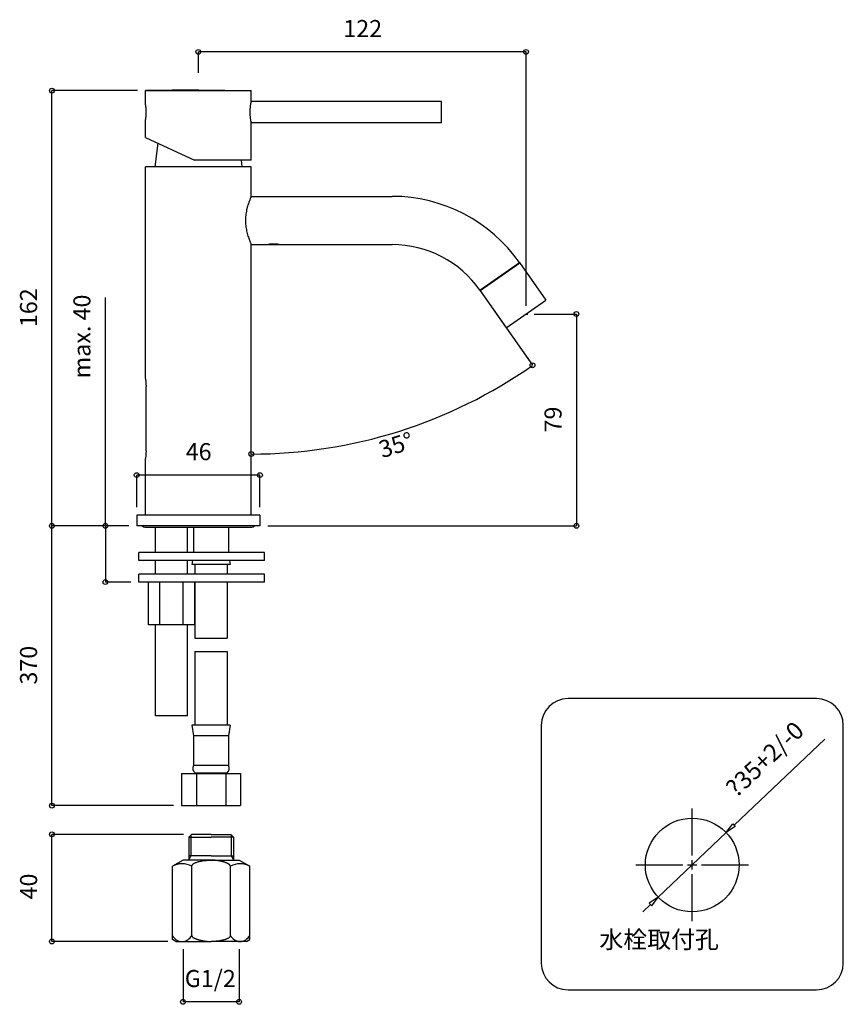
# Model space of a CAD drawing. Extents: x 1 to 11746, y -289 to 115.
# Drawn here: x 71 to 174, y -188 to -66 of the extents above; entities that cross this region are included whole.
import ezdxf
from ezdxf.enums import TextEntityAlignment as Align

# ---------------------------------------------------------------- set-up
doc = ezdxf.new("R2010")
doc.units = 0
doc.header["$LTSCALE"] = 5.08
doc.linetypes.add('CENTER5', pattern=[14.76378, 9.84252, -1.64042, 1.64042, -1.64042])
doc.layers.get('0').update_dxf_attribs({"linetype": 'CONTINUOUS'})
doc.layers.add('0_18______', color=7, linetype='CONTINUOUS')
doc.styles.add('YUGOTHIC_BOLD', font='txt', dxfattribs={"bigfont": 'YuGothic Bold'})
doc.styles.add('YUGOTHIC_MEDIUM', font='txt', dxfattribs={"bigfont": 'YuGothic Medium'})

# ---------------------------------------------------------------- blocks, each defined once
blk = doc.blocks.new('____-1')
at = {"color": 7, "linetype": 'CENTER5'}
for p, q in [((149.32, -73.67), (149.32, -56.17)), ((128.32, -77.17), (145.82, -77.17)), ((152.82, -77.17), (170.32, -77.17)), ((149.32, -98.17), (149.32, -80.67))]:
    blk.add_line(p, q, dxfattribs=at)
at = {"color": 7, "linetype": 'CONTINUOUS'}
for p, q in [((147.57, -77.17), (151.07, -77.17)), ((149.32, -78.92), (149.32, -75.42))]:
    blk.add_line(p, q, dxfattribs=at)
blk = doc.blocks.new('____-2-1')
at = {"color": 7, "linetype": 'CONTINUOUS'}
for p, q in [((198.79, -30.17), (164.91, -62.36)), ((136.63, -89.22), (162.01, -65.12)), ((133.73, -91.98), (130.83, -94.73))]:
    blk.add_line(p, q, dxfattribs=at)
at = {"color": 7, "linetype": 'CONTINUOUS', "flags": 128}
for points in [[(164.45, -61.88), (165.36, -62.84), (162.01, -65.12)], [(133.27, -91.49), (134.19, -92.46), (136.63, -89.22)]]:
    blk.add_lwpolyline(points, close=True, dxfattribs=at)
at = {"color": 7, "style": 'YUGOTHIC_BOLD'}
blk.add_text('?35+2/-0', height=6.537, rotation=43.5309, dxfattribs=at).set_placement((176.44, -37.67), align=Align.MIDDLE_CENTER)
blk = doc.blocks.new('___')
at = {"color": 0, "linetype": 'CONTINUOUS'}
for p, q in [((84.65, -128.66), (75.1, -128.66)), ((75.1, -163.49), (75.1, -128.66)), ((90.24, -163.49), (75.1, -163.49))]:
    blk.add_line(p, q, dxfattribs=at)
for centre in [(75.1, -128.66), (75.1, -163.49)]:
    blk.add_circle(centre, 0.3, dxfattribs=at)
at = {"color": 0, "style": 'YUGOTHIC_MEDIUM'}
blk.add_text('370', height=2.124, rotation=90, dxfattribs=at).set_placement((71.13, -148.42), align=Align.TOP_LEFT)
blk = doc.blocks.new('___-1')
at = {"color": 0, "linetype": 'CONTINUOUS'}
for p, q in [((81.75, -128.66), (81.75, -100.26)), ((84.65, -128.66), (81.75, -128.66)), ((81.75, -128.66), (81.75, -135.66)), ((84.9, -135.66), (81.75, -135.66))]:
    blk.add_line(p, q, dxfattribs=at)
for centre in [(81.75, -128.66), (81.75, -135.66)]:
    blk.add_circle(centre, 0.3, dxfattribs=at)
at = {"color": 0, "style": 'YUGOTHIC_MEDIUM'}
blk.add_text('max. 40', height=2.124, rotation=90, dxfattribs=at).set_placement((77.77, -110.31), align=Align.TOP_LEFT)
blk = doc.blocks.new('___-2')
at = {"color": 0, "linetype": 'CONTINUOUS'}
for p, q in [((135.09, -102.3), (140.36, -102.3)), ((140.36, -102.3), (140.36, -128.66)), ((101.98, -128.66), (140.36, -128.66))]:
    blk.add_line(p, q, dxfattribs=at)
for centre in [(140.36, -102.3), (140.36, -128.66)]:
    blk.add_circle(centre, 0.3, dxfattribs=at)
at = {"color": 0, "style": 'YUGOTHIC_MEDIUM'}
blk.add_text('79', height=2.124, rotation=90, dxfattribs=at).set_placement((136.39, -117.04), align=Align.TOP_LEFT)
blk = doc.blocks.new('___-3')
at = {"color": 0, "linetype": 'CONTINUOUS'}
for p, q in [((93.32, -72.3), (93.32, -69.68)), ((134.09, -69.68), (93.32, -69.68)), ((134.09, -101.3), (134.09, -69.68))]:
    blk.add_line(p, q, dxfattribs=at)
for centre in [(93.32, -69.68), (134.09, -69.68)]:
    blk.add_circle(centre, 0.3, dxfattribs=at)
at = {"color": 0, "style": 'YUGOTHIC_MEDIUM'}
blk.add_text('122', height=2.124, dxfattribs=at).set_placement((111.36, -65.71), align=Align.TOP_LEFT)
blk = doc.blocks.new('___-4')
at = {"color": 0, "linetype": 'CONTINUOUS'}
for p, q in [((85.65, -126.32), (85.65, -122.35)), ((100.98, -122.35), (85.65, -122.35)), ((100.98, -126.32), (100.98, -122.35))]:
    blk.add_line(p, q, dxfattribs=at)
for centre in [(85.65, -122.35), (100.98, -122.35)]:
    blk.add_circle(centre, 0.3, dxfattribs=at)
at = {"color": 0, "style": 'YUGOTHIC_MEDIUM'}
blk.add_text('46', height=2.124, dxfattribs=at).set_placement((91.75, -118.37), align=Align.TOP_LEFT)
blk = doc.blocks.new('___-5')
at = {"color": 0, "linetype": 'CONTINUOUS'}
for p, q in [((85.73, -74.5), (75.1, -74.5)), ((75.1, -128.66), (75.1, -74.5)), ((84.65, -128.66), (75.1, -128.66))]:
    blk.add_line(p, q, dxfattribs=at)
for centre in [(75.1, -74.5), (75.1, -128.66)]:
    blk.add_circle(centre, 0.3, dxfattribs=at)
at = {"color": 0, "style": 'YUGOTHIC_MEDIUM'}
blk.add_text('162', height=2.124, rotation=90, dxfattribs=at).set_placement((71.13, -103.93), align=Align.TOP_LEFT)
blk = doc.blocks.new('___-6')
at = {"color": 0, "linetype": 'CONTINUOUS'}
blk.add_line((128.94, -100.16), (134.9, -108.68), dxfattribs=at)
for centre in [(134.9, -108.68), (99.9, -119.72)]:
    blk.add_circle(centre, 0.3, dxfattribs=at)
blk.add_arc((99.9, -58.7), 61.03, 270, 305, dxfattribs=at)
at = {"color": 0, "style": 'YUGOTHIC_MEDIUM'}
blk.add_text('35°', height=2.124, rotation=17.5, dxfattribs=at).set_placement((115.55, -118.23), align=Align.TOP_LEFT)
blk = doc.blocks.new('___-7')
at = {"color": 0, "linetype": 'CONTINUOUS'}
for p, q in [((91.46, -167.06), (75.1, -167.06)), ((75.1, -180.4), (75.1, -167.06)), ((89.51, -180.4), (75.1, -180.4))]:
    blk.add_line(p, q, dxfattribs=at)
for centre in [(75.1, -167.06), (75.1, -180.4)]:
    blk.add_circle(centre, 0.3, dxfattribs=at)
at = {"color": 0, "style": 'YUGOTHIC_MEDIUM'}
blk.add_text('40', height=2.124, rotation=90, dxfattribs=at).set_placement((71.13, -175.16), align=Align.TOP_LEFT)
blk = doc.blocks.new('___-8')
at = {"color": 0, "linetype": 'CONTINUOUS'}
for p, q in [((91.41, -181.37), (91.41, -187.91)), ((98.39, -181.37), (98.39, -187.91)), ((98.39, -187.91), (91.41, -187.91))]:
    blk.add_line(p, q, dxfattribs=at)
for centre in [(91.41, -187.91), (98.39, -187.91)]:
    blk.add_circle(centre, 0.3, dxfattribs=at)
at = {"color": 0, "style": 'YUGOTHIC_MEDIUM'}
blk.add_text('G1/2', height=2.124, dxfattribs=at).set_placement((91.63, -183.94), align=Align.TOP_LEFT)

msp = doc.modelspace()

# ---------------------------------------------------------------- linework, layer by layer
at = {"layer": '0_18______', "color": 7, "linetype": 'CONTINUOUS'}
for p, q in [((93.32, -74.39), (86.73, -74.5)), ((86.73, -74.5), (99.9, -74.5)), ((86.73, -76.25), (86.73, -74.5)), ((93.32, -74.39), (99.9, -74.5)), ((99.9, -75.84), (99.9, -74.5)), ((99.9, -75.84), (99.9, -75.84)), ((123.57, -75.85), (99.9, -75.85)), ((123.57, -78.49), (123.57, -75.85)), ((86.73, -76.25), (86.74, -76.28)), ((86.74, -76.28), (86.74, -76.32)), ((86.73, -80.33), (86.73, -78.09)), ((99.9, -78.48), (99.89, -78.44)), ((123.57, -78.49), (99.9, -78.49)), ((99.9, -83.17), (99.9, -78.5)), ((86.73, -80.33), (92.82, -83.17)), ((88.26, -81.05), (87.9, -83.99)), ((99.9, -83.17), (92.82, -83.17)), ((98.63, -83.17), (98.73, -83.99)), ((99.9, -83.99), (86.73, -83.99)), ((86.73, -110.32), (86.73, -83.99)), ((99.9, -87.66), (99.9, -83.99)), ((99.9, -87.66), (117.44, -87.66)), ((99.9, -127.32), (99.9, -93.66)), ((99.9, -93.66), (101.99, -93.66)), ((102, -93.65), (101.99, -93.66)), ((101.99, -93.66), (101.99, -93.66)), ((102.01, -93.65), (102, -93.65)), ((102.04, -93.65), (102.01, -93.65)), ((102.07, -93.64), (102.04, -93.65)), ((102.09, -93.64), (102.07, -93.64)), ((102.09, -93.66), (102.08, -93.64)), ((102.09, -93.66), (103.26, -93.66)), ((103.22, -93.63), (102.13, -93.63)), ((103.26, -93.66), (103.28, -93.64)), ((103.33, -93.65), (103.3, -93.64)), ((103.35, -93.65), (103.33, -93.65)), ((103.37, -93.66), (103.35, -93.65)), ((103.37, -93.66), (117.44, -93.66)), ((103.37, -93.66), (103.37, -93.66)), ((128.36, -99.34), (133.28, -95.9)), ((128.39, -99.38), (133.3, -95.94)), ((133.28, -95.9), (136.55, -100.58)), ((128.36, -99.34), (131.64, -104.02)), ((131.64, -104.02), (136.55, -100.58)), ((134.09, -102.3), (134.3, -102.3)), ((86.73, -110.32), (86.74, -110.36)), ((86.81, -119.32), (86.81, -111.32)), ((86.73, -120.32), (86.74, -120.29)), ((86.73, -127.32), (86.73, -120.32)), ((100.98, -127.32), (85.65, -127.32)), ((85.65, -127.32), (85.65, -128.66)), ((100.98, -127.32), (100.98, -128.66)), ((100.98, -128.66), (85.65, -128.66)), ((86.65, -128.82), (99.98, -128.82)), ((87.98, -131.99), (87.98, -128.82)), ((91.98, -131.99), (91.98, -128.82)), ((92.73, -128.82), (92.73, -131.99)), ((97.07, -128.82), (97.07, -131.99)), ((101.53, -131.99), (85.9, -131.99)), ((85.9, -132.99), (85.9, -131.99)), ((101.53, -132.99), (101.53, -131.99)), ((101.53, -132.99), (85.9, -132.99)), ((87.98, -134.66), (87.98, -132.99)), ((91.98, -134.66), (91.98, -132.99)), ((92.6, -132.99), (92.52, -133.49)), ((97.28, -133.49), (92.52, -133.49)), ((92.9, -133.49), (92.9, -134.66)), ((96.9, -133.49), (96.9, -134.66)), ((97.2, -132.99), (97.28, -133.49)), ((85.9, -135.66), (85.9, -134.66)), ((101.53, -134.66), (85.9, -134.66)), ((101.53, -135.66), (101.53, -134.66)), ((101.53, -135.66), (85.9, -135.66)), ((87.1, -140.99), (87.1, -135.66)), ((88.54, -140.99), (88.54, -135.66)), ((91.43, -140.99), (91.43, -135.66)), ((92.87, -140.99), (92.87, -135.66)), ((92.9, -135.66), (92.9, -142.66)), ((96.9, -135.66), (96.9, -142.66)), ((92.87, -140.99), (87.1, -140.99)), ((87.98, -152.32), (87.98, -140.99)), ((91.98, -152.32), (91.98, -140.99)), ((92.9, -142.66), (96.9, -142.66)), ((92.9, -144.32), (96.9, -144.32)), ((92.9, -144.32), (92.9, -153.49)), ((96.9, -144.32), (96.9, -153.49)), ((170.24, -150.16), (139.32, -150.16)), ((91.98, -152.32), (87.98, -152.32)), ((97.28, -153.49), (92.52, -153.49)), ((92.52, -153.49), (92.73, -154.82)), ((97.28, -153.49), (97.07, -154.82)), ((135.99, -153.5), (135.99, -183.08)), ((173.57, -183.08), (173.57, -153.5)), ((97.07, -154.82), (92.73, -154.82)), ((92.73, -154.82), (92.73, -158.49)), ((97.07, -154.82), (97.07, -158.49)), ((97.07, -158.49), (92.73, -158.49)), ((91.24, -159.49), (98.56, -159.49)), ((91.24, -159.49), (91.24, -163.49)), ((92.9, -159.4), (96.9, -159.4)), ((92.9, -159.4), (92.9, -159.49)), ((93.07, -159.49), (93.07, -163.49)), ((96.73, -159.49), (96.73, -163.49)), ((96.9, -159.4), (96.9, -159.49)), ((98.56, -159.49), (98.56, -163.49)), ((91.24, -163.49), (98.56, -163.49)), ((92.46, -167.06), (92.12, -167.4)), ((92.12, -167.4), (92.12, -170.27)), ((92.12, -167.4), (94.9, -167.4)), ((92.4, -167.12), (92.4, -169.75)), ((94.9, -167.06), (92.46, -167.06)), ((94.9, -167.06), (97.34, -167.06)), ((97.68, -167.4), (94.9, -167.4)), ((97.34, -167.06), (97.68, -167.4)), ((97.4, -167.12), (97.4, -169.75)), ((97.68, -167.4), (97.68, -170.27)), ((91.41, -170.27), (90.09, -171.03)), ((94.9, -170.27), (91.41, -170.27)), ((94.9, -169.75), (92.12, -169.75)), ((92.4, -169.75), (92.12, -170.23)), ((94.9, -169.75), (97.68, -169.75)), ((94.9, -170.27), (98.39, -170.27)), ((97.4, -169.75), (97.68, -170.23)), ((98.39, -170.27), (99.71, -171.03)), ((90.09, -180.16), (90.09, -171.03)), ((92.49, -179.64), (92.49, -171.03)), ((97.31, -179.64), (97.31, -171.03)), ((99.71, -180.16), (99.71, -171.03)), ((90.51, -180.4), (90.09, -180.16)), ((90.51, -180.4), (94.9, -180.4)), ((99.29, -180.4), (94.9, -180.4)), ((99.29, -180.4), (99.71, -180.16)), ((139.32, -186.41), (170.24, -186.41))]:
    msp.add_line(p, q, dxfattribs=at)
at = {"layer": '0_18______', "color": 7, "linetype": 'CONTINUOUS', "flags": 128}
for points in [[(99.76, -77.17), (99.76, -77.08), (99.77, -76.99), (99.77, -76.89), (99.77, -76.81), (99.78, -76.72), (99.79, -76.63), (99.79, -76.55), (99.8, -76.47), (99.81, -76.39), (99.82, -76.31), (99.83, -76.24), (99.84, -76.18), (99.85, -76.12), (99.86, -76.06), (99.87, -76.01), (99.87, -75.97), (99.88, -75.93), (99.89, -75.9), (99.89, -75.88), (99.9, -75.84)], [(86.8, -77.17), (86.8, -77.24), (86.8, -77.31), (86.79, -77.37), (86.79, -77.44), (86.79, -77.5), (86.79, -77.57), (86.78, -77.63), (86.78, -77.69), (86.77, -77.74), (86.77, -77.79), (86.76, -77.84), (86.76, -77.89), (86.75, -77.93), (86.75, -77.96), (86.75, -78), (86.74, -78.02), (86.74, -78.05), (86.73, -78.09)], [(86.74, -76.32), (86.75, -76.34), (86.75, -76.38), (86.75, -76.41), (86.76, -76.45), (86.76, -76.5), (86.77, -76.55), (86.77, -76.6), (86.78, -76.65), (86.78, -76.71), (86.79, -76.77), (86.79, -76.84), (86.79, -76.9), (86.79, -76.97), (86.8, -77.03), (86.8, -77.1), (86.8, -77.17)], [(99.89, -78.44), (99.88, -78.41), (99.87, -78.37), (99.87, -78.33), (99.86, -78.28), (99.85, -78.22), (99.84, -78.16), (99.83, -78.1), (99.82, -78.03), (99.81, -77.95), (99.8, -77.87), (99.79, -77.79), (99.79, -77.71), (99.78, -77.62), (99.77, -77.53), (99.77, -77.45), (99.77, -77.35), (99.76, -77.26), (99.76, -77.17)], [(99.9, -78.5), (99.9, -78.5), (99.9, -78.48)], [(99.86, -87.74), (99.84, -87.79), (99.81, -87.85), (99.78, -87.92), (99.75, -88), (99.71, -88.09), (99.67, -88.2), (99.63, -88.31), (99.58, -88.44), (99.54, -88.57), (99.49, -88.72), (99.44, -88.87), (99.4, -89.02), (99.36, -89.19), (99.32, -89.35), (99.29, -89.52), (99.26, -89.69), (99.23, -89.87), (99.21, -90.04), (99.19, -90.22), (99.18, -90.39), (99.18, -90.57), (99.18, -90.74), (99.18, -90.92), (99.19, -91.1), (99.21, -91.27), (99.23, -91.45), (99.26, -91.62), (99.29, -91.79), (99.32, -91.96), (99.36, -92.13), (99.4, -92.29), (99.44, -92.45), (99.49, -92.6), (99.54, -92.74), (99.58, -92.88), (99.63, -93), (99.67, -93.11), (99.71, -93.22), (99.75, -93.31), (99.78, -93.39), (99.81, -93.46), (99.84, -93.52), (99.86, -93.57), (99.89, -93.64)], [(99.9, -87.66), (99.9, -87.66), (99.89, -87.68), (99.86, -87.74)], [(99.89, -93.64), (99.9, -93.65), (99.9, -93.66)], [(102.68, -93.59), (102.63, -93.59), (102.58, -93.59), (102.53, -93.59), (102.49, -93.6), (102.45, -93.6), (102.41, -93.6), (102.37, -93.6), (102.34, -93.61), (102.3, -93.61), (102.27, -93.61), (102.24, -93.62), (102.21, -93.62), (102.19, -93.62), (102.16, -93.63), (102.14, -93.63), (102.11, -93.63), (102.09, -93.64)], [(103.27, -93.64), (103.25, -93.64), (103.22, -93.63), (103.2, -93.63), (103.18, -93.63), (103.15, -93.62), (103.12, -93.62), (103.09, -93.61), (103.06, -93.61), (103.03, -93.61), (102.99, -93.6), (102.95, -93.6), (102.91, -93.6), (102.87, -93.6), (102.83, -93.59), (102.78, -93.59), (102.73, -93.59), (102.68, -93.59)], [(103.3, -93.64), (103.28, -93.64), (103.27, -93.64)], [(86.74, -110.36), (86.74, -110.38), (86.75, -110.42), (86.75, -110.46), (86.76, -110.5), (86.77, -110.56), (86.77, -110.62), (86.78, -110.68), (86.78, -110.75), (86.79, -110.82), (86.8, -110.9), (86.8, -110.98), (86.8, -111.07), (86.81, -111.15), (86.81, -111.24), (86.81, -111.32)], [(86.81, -119.32), (86.81, -119.41), (86.81, -119.5), (86.8, -119.58), (86.8, -119.66), (86.8, -119.74), (86.79, -119.82), (86.78, -119.9), (86.78, -119.97), (86.77, -120.03), (86.77, -120.09), (86.76, -120.14), (86.75, -120.19), (86.75, -120.23), (86.74, -120.26), (86.74, -120.29)], [(97.31, -171.03), (97.31, -171.03), (97.31, -171.02), (97.3, -171.01), (97.3, -171), (97.3, -170.99), (97.3, -170.98), (97.3, -170.98), (97.29, -170.97), (97.29, -170.96), (97.29, -170.95), (97.28, -170.94), (97.28, -170.93), (97.27, -170.93), (97.27, -170.92), (97.26, -170.91), (97.26, -170.9), (97.25, -170.89), (97.24, -170.88), (97.24, -170.88), (97.23, -170.87), (97.22, -170.86), (97.21, -170.85), (97.21, -170.84), (97.2, -170.84), (97.19, -170.83), (97.18, -170.82), (97.17, -170.81), (97.16, -170.8), (97.15, -170.79), (97.14, -170.79), (97.12, -170.78), (97.11, -170.77), (97.1, -170.76), (97.09, -170.75), (97.07, -170.75), (97.06, -170.74), (97.05, -170.73), (97.03, -170.72), (97.02, -170.71), (97, -170.71), (96.99, -170.7), (96.97, -170.69), (96.95, -170.68), (96.94, -170.67), (96.92, -170.67), (96.9, -170.66), (96.89, -170.65), (96.87, -170.64), (96.85, -170.64), (96.83, -170.63), (96.81, -170.62), (96.79, -170.61), (96.77, -170.6), (96.75, -170.6), (96.73, -170.59), (96.71, -170.58), (96.69, -170.57), (96.67, -170.56), (96.65, -170.56), (96.62, -170.55), (96.6, -170.54), (96.58, -170.53), (96.55, -170.53), (96.53, -170.52), (96.5, -170.51), (96.48, -170.5), (96.46, -170.5), (96.43, -170.49), (96.41, -170.48), (96.38, -170.47), (96.36, -170.47), (96.33, -170.46), (96.31, -170.45), (96.28, -170.45), (96.26, -170.44), (96.23, -170.44), (96.21, -170.43), (96.18, -170.42), (96.16, -170.42), (96.14, -170.41), (96.11, -170.41), (96.09, -170.4), (96.06, -170.39), (96.04, -170.39), (96.01, -170.38), (95.99, -170.38), (95.96, -170.37), (95.93, -170.37), (95.91, -170.36), (95.88, -170.36), (95.86, -170.35), (95.83, -170.35), (95.81, -170.35), (95.78, -170.34), (95.76, -170.34), (95.73, -170.33), (95.71, -170.33), (95.68, -170.33), (95.66, -170.32), (95.63, -170.32), (95.6, -170.32), (95.58, -170.31), (95.55, -170.31), (95.53, -170.31), (95.5, -170.3), (95.48, -170.3), (95.45, -170.3), (95.42, -170.3), (95.4, -170.29), (95.37, -170.29), (95.35, -170.29), (95.32, -170.29), (95.3, -170.29), (95.27, -170.28), (95.24, -170.28), (95.22, -170.28), (95.19, -170.28), (95.16, -170.28), (95.14, -170.28), (95.11, -170.28), (95.09, -170.28), (95.06, -170.27), (95.03, -170.27), (95.01, -170.27), (94.98, -170.27), (94.95, -170.27), (94.93, -170.27), (94.9, -170.27), (94.9, -170.27)], [(92.49, -179.64), (92.49, -179.65), (92.5, -179.65), (92.5, -179.66), (92.5, -179.67), (92.5, -179.68), (92.5, -179.69), (92.5, -179.7), (92.51, -179.7), (92.51, -179.71), (92.51, -179.72), (92.52, -179.73), (92.52, -179.74), (92.53, -179.75), (92.53, -179.75), (92.54, -179.76), (92.54, -179.77), (92.55, -179.78), (92.56, -179.79), (92.56, -179.79), (92.57, -179.8), (92.58, -179.81), (92.59, -179.82), (92.6, -179.83), (92.6, -179.84), (92.61, -179.84), (92.62, -179.85), (92.63, -179.86), (92.64, -179.87), (92.65, -179.88), (92.67, -179.88), (92.68, -179.89), (92.69, -179.9), (92.7, -179.91), (92.71, -179.92), (92.73, -179.92), (92.74, -179.93), (92.75, -179.94), (92.77, -179.95), (92.78, -179.96), (92.8, -179.96), (92.81, -179.97), (92.83, -179.98), (92.85, -179.99), (92.86, -180), (92.88, -180), (92.9, -180.01), (92.91, -180.02), (92.93, -180.03), (92.95, -180.04), (92.97, -180.04), (92.99, -180.05), (93.01, -180.06), (93.03, -180.07), (93.05, -180.07), (93.07, -180.08), (93.09, -180.09), (93.11, -180.1), (93.13, -180.11), (93.16, -180.11), (93.18, -180.12), (93.2, -180.13), (93.22, -180.14), (93.25, -180.14), (93.27, -180.15), (93.3, -180.16), (93.32, -180.17), (93.35, -180.17), (93.37, -180.18), (93.39, -180.19), (93.42, -180.2), (93.44, -180.2), (93.47, -180.21), (93.49, -180.22), (93.52, -180.22), (93.54, -180.23), (93.57, -180.24), (93.59, -180.24), (93.62, -180.25), (93.64, -180.25), (93.67, -180.26), (93.69, -180.27), (93.72, -180.27), (93.74, -180.28), (93.77, -180.28), (93.79, -180.29), (93.82, -180.29), (93.84, -180.3), (93.87, -180.3), (93.89, -180.31), (93.92, -180.31), (93.94, -180.32), (93.97, -180.32), (93.99, -180.32), (94.02, -180.33), (94.04, -180.33), (94.07, -180.34), (94.09, -180.34), (94.12, -180.34), (94.14, -180.35), (94.17, -180.35), (94.2, -180.35), (94.22, -180.36), (94.25, -180.36), (94.27, -180.36), (94.3, -180.37), (94.32, -180.37), (94.35, -180.37), (94.38, -180.37), (94.4, -180.38), (94.43, -180.38), (94.45, -180.38), (94.48, -180.38), (94.51, -180.38), (94.53, -180.39), (94.56, -180.39), (94.58, -180.39), (94.61, -180.39), (94.64, -180.39), (94.66, -180.39), (94.69, -180.39), (94.72, -180.39), (94.74, -180.4), (94.77, -180.4), (94.79, -180.4), (94.82, -180.4), (94.85, -180.4), (94.87, -180.4), (94.9, -180.4), (94.9, -180.4)]]:
    msp.add_lwpolyline(points, dxfattribs=at)
at = {"layer": '0_18______', "color": 7, "linetype": 'CONTINUOUS'}
for points in [[(92.49, -171.03, 0), (92.5, -171, 0), (92.5, -170.97, 0), (92.51, -170.94, 0), (92.53, -170.91, 0), (92.55, -170.88, 0), (92.57, -170.85, 0), (92.6, -170.82, 0), (92.63, -170.78, 0), (92.66, -170.75, 0), (92.71, -170.72, 0), (92.75, -170.69, 0), (92.8, -170.66, 0), (92.86, -170.63, 0), (92.92, -170.6, 0), (92.98, -170.57, 0), (93.05, -170.55, 0), (93.12, -170.52, 0), (93.2, -170.5, 0), (93.29, -170.47, 0), (93.38, -170.44, 0), (93.48, -170.42, 0), (93.59, -170.4, 0), (93.69, -170.38, 0), (93.83, -170.35, 0), (93.98, -170.33, 0), (94.12, -170.31, 0), (94.28, -170.3, 0), (94.44, -170.29, 0), (94.59, -170.28, 0), (94.75, -170.27, 0), (94.9, -170.27, 0)], [(97.31, -179.64, 0), (97.3, -179.67, 0), (97.3, -179.7, 0), (97.29, -179.73, 0), (97.27, -179.76, 0), (97.26, -179.79, 0), (97.23, -179.82, 0), (97.21, -179.85, 0), (97.17, -179.89, 0), (97.14, -179.92, 0), (97.1, -179.95, 0), (97.05, -179.98, 0), (97, -180.01, 0), (96.94, -180.04, 0), (96.88, -180.07, 0), (96.82, -180.1, 0), (96.75, -180.12, 0), (96.68, -180.15, 0), (96.6, -180.17, 0), (96.51, -180.2, 0), (96.42, -180.23, 0), (96.32, -180.25, 0), (96.22, -180.27, 0), (96.11, -180.29, 0), (95.97, -180.32, 0), (95.83, -180.34, 0), (95.68, -180.36, 0), (95.52, -180.37, 0), (95.36, -180.38, 0), (95.21, -180.39, 0), (95.05, -180.4, 0), (94.9, -180.4, 0)]]:
    msp.add_polyline3d(points, dxfattribs=at)
msp.add_circle((154.77, -170.87), 5.83, dxfattribs=at)
for centre, radius, start, end in [((117.44, -106.99), 19.33, 35, 90), ((117.44, -106.99), 13.33, 35, 90), ((86.65, -128.32), 0.5, 221.8563, 270), ((99.98, -128.32), 0.5, 270, 318.1437), ((139.32, -153.5), 3.33, 90, 180), ((170.24, -153.5), 3.33, 0, 90), ((93.29, -158.86), 0.667, 146.1962, 234.4828), ((96.51, -158.86), 0.667, 305.5172, 33.8038), ((91.29, -173.15), 2.43, 60.3618, 119.6382), ((98.51, -173.15), 2.43, 60.3618, 119.6382), ((91.29, -179.07), 1.33, 205.365, 334.635), ((98.51, -179.07), 1.33, 205.365, 334.635), ((139.32, -183.08), 3.33, 180, 270), ((170.24, -183.08), 3.33, 270, 0)]:
    msp.add_arc(centre, radius, start, end, dxfattribs=at)

# ---------------------------------------------------------------- block references
at = {"layer": '0_18______', "color": 7}
for name in ['___-3', '___-5', '___-1', '___-6', '___-2', '___-4', '___', '___-7', '___-8']:
    msp.add_blockref(name, (0, 0), dxfattribs=at)
at = {"layer": '0_18______', "color": 7, "xscale": 0.3333333333333333, "yscale": 0.3333333333333333, "zscale": 0.3333333333333333}
for name in ['____-2-1', '____-1']:
    msp.add_blockref(name, (105, -145.14), dxfattribs=at)

# ---------------------------------------------------------------- texts
at = {"layer": '0_18______', "color": 7, "style": 'YUGOTHIC_BOLD'}
msp.add_text('水栓取付孔', height=2.179, dxfattribs=at).set_placement((143.22, -179.06), align=Align.TOP_LEFT)

doc.saveas('drawing.dxf')
